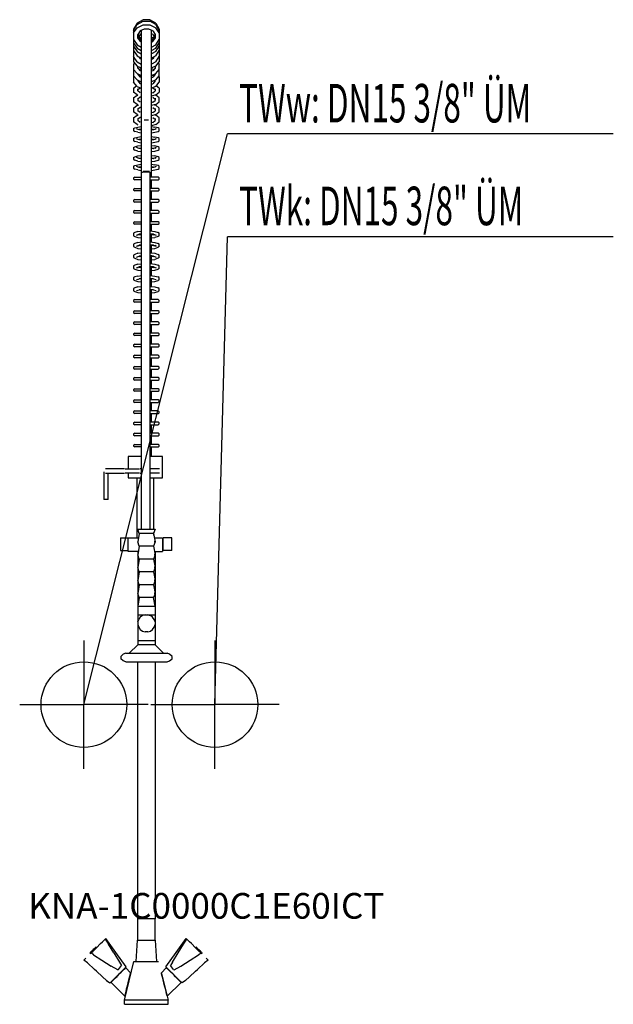
# Model space of a CAD drawing. Units: millimetres. Extents: x 0 to 693, y 0 to 1150.
import ezdxf

# ---------------------------------------------------------------- set-up
doc = ezdxf.new("R2010")
doc.units = ezdxf.units.MM
doc.header["$MEASUREMENT"] = 0
doc.linetypes.add('AUSGEZOGEN', pattern=[0, 0])
doc.layers.get('0').update_dxf_attribs({"color": 1, "linetype": 'AUSGEZOGEN', "true_color": 0xff0000})
doc.layers.add('200', color=7, linetype='AUSGEZOGEN')
for name, color, linetype, true_color in [('410', 4, 'AUSGEZOGEN', 0x00ffff), ('550', 2, 'AUSGEZOGEN', 0xffff00), ('WARMWASSER', 4, 'AUSGEZOGEN', 0x00ffff)]:
    doc.layers.add(name, color=color, linetype=linetype, true_color=true_color)
doc.styles.get("Standard").update_dxf_attribs({"font": 'TXT.SHX'})

# ---------------------------------------------------------------- blocks, each defined once
blk = doc.blocks.new('GER_BLOCK_00001')
at = {"layer": '200', "linetype": 'AUSGEZOGEN'}
for p, q in [((143.98, 1150), (137.02, 1145.98)), ((152.02, 1150), (143.98, 1150)), ((158.98, 1145.98), (152.02, 1150)), ((137.02, 1145.98), (133, 1139.02)), ((133, 1137.52), (137.02, 1144.22)), ((133, 1134.48), (137.02, 1140.5)), ((133, 1139.02), (133, 1100.7)), ((137.02, 1144.22), (143.98, 1148.31)), ((137.02, 1140.5), (143.98, 1144.18)), ((145.32, 1138.95), (140.68, 1136.81)), ((143.98, 1148.31), (152.02, 1148.31)), ((143.98, 1144.18), (152.02, 1144.18)), ((150.68, 1138.95), (145.32, 1138.95)), ((155.32, 1136.81), (150.68, 1138.95)), ((158.98, 1144.22), (152.02, 1148.31)), ((152.02, 1144.18), (158.98, 1140.5)), ((158.98, 1145.98), (163, 1139.02)), ((163, 1137.52), (158.98, 1144.22)), ((163, 1134.48), (158.98, 1140.5)), ((163, 1139.02), (163, 1100.7)), ((140.68, 1136.81), (138, 1132.7)), ((138, 1127.94), (138, 1132.7)), ((138, 1132.32), (140.68, 1127.68)), ((138, 1130.89), (140.68, 1126.45)), ((138, 1128.49), (140.68, 1124.42)), ((140.68, 1132.81), (139.11, 1130.4)), ((140.33, 1128.28), (140.68, 1128.81)), ((142, 1133.42), (140.68, 1132.81)), ((140.68, 1128.81), (142, 1129.42)), ((140.68, 1127.68), (142, 1126.92)), ((142, 1137.42), (142, 966)), ((154, 966), (154, 1137.42)), ((155.32, 1132.81), (154, 1133.42)), ((155.32, 1128.81), (154, 1129.42)), ((154, 1126.92), (155.32, 1127.68)), ((155.32, 1136.81), (158, 1132.7)), ((155.32, 1132.81), (156.89, 1130.4)), ((155.32, 1127.68), (158, 1132.32)), ((155.32, 1126.45), (158, 1130.89)), ((155.67, 1128.28), (155.32, 1128.81)), ((155.32, 1124.42), (158, 1128.49)), ((158, 1132.7), (158, 1127.94)), ((161.54, 1136.87), (161.43, 1136.84)), ((161.54, 1136.87), (163, 1137.37)), ((133, 1126.96), (137.02, 1120.72)), ((133, 1122.96), (137.02, 1116.72)), ((133, 1118.96), (137.02, 1112.72)), ((137.02, 1120.72), (142, 1118.06)), ((137.02, 1116.72), (142, 1114.06)), ((140.68, 1126.45), (142, 1125.7)), ((142, 1123.78), (140.68, 1124.42)), ((154, 1125.7), (155.32, 1126.45)), ((154, 1123.78), (155.32, 1124.42)), ((154, 1118.06), (158.98, 1120.72)), ((154, 1114.06), (158.98, 1116.72)), ((158.98, 1120.72), (163, 1126.96)), ((158.98, 1116.72), (163, 1122.96)), ((158.98, 1112.72), (163, 1118.96)), ((133, 1113.9), (137.02, 1107.66)), ((137.02, 1100.72), (133, 1106.96)), ((137.02, 1112.72), (142, 1110.06)), ((137.02, 1107.66), (142, 1105)), ((139.38, 1106.4), (140.68, 1104.42)), ((141.98, 1105.01), (140.66, 1104.45)), ((142, 1103.78), (140.68, 1104.42)), ((158.98, 1112.72), (154, 1110.06)), ((158.98, 1107.66), (154, 1105)), ((154, 1103.78), (155.32, 1104.42)), ((155.34, 1104.45), (154.02, 1105.01)), ((156.62, 1106.4), (155.32, 1104.42)), ((158.98, 1107.66), (163, 1113.9)), ((158.98, 1100.72), (163, 1106.96)), ((133, 1100.7), (137.02, 1095.82)), ((134.04, 1099.43), (133, 1098.21)), ((133, 1098.21), (133, 1091.85)), ((137.02, 1100.72), (142, 1098.06)), ((137.02, 1095.82), (142, 1093.69)), ((138, 1093.47), (138, 1095.4)), ((138, 1093.47), (140.68, 1090.2)), ((142, 1092.75), (140.68, 1092.3)), ((158.98, 1100.72), (154, 1098.06)), ((158.98, 1095.82), (154, 1093.69)), ((155.32, 1092.3), (154, 1092.75)), ((158, 1093.47), (155.32, 1090.2)), ((158, 1095.4), (158, 1093.47)), ((158.98, 1095.82), (163, 1100.7)), ((161.96, 1099.43), (163, 1098.21)), ((163, 1091.85), (163, 1098.21)), ((137.02, 1086.97), (133, 1091.85)), ((133, 1090.86), (133.42, 1091.35)), ((133, 1090.86), (133, 1084.5)), ((137.02, 1079.62), (133, 1084.5)), ((133, 1083.21), (133.54, 1083.84)), ((133, 1083.21), (133, 1076.85)), ((137.02, 1086.97), (142, 1084.85)), ((138, 1086.55), (138, 1086.12)), ((138, 1086.12), (140.68, 1082.85)), ((140.68, 1092.3), (139.82, 1091.25)), ((139.94, 1083.75), (140.68, 1084.65)), ((142, 1089.74), (140.68, 1090.2)), ((140.68, 1084.65), (141.67, 1084.99)), ((142, 1082.39), (140.68, 1082.85)), ((142, 1090.01), (141.64, 1089.86)), ((155.32, 1090.2), (154, 1089.74)), ((154, 1090.01), (154.36, 1089.86)), ((154, 1084.85), (158.98, 1086.97)), ((154, 1082.39), (155.32, 1082.85)), ((155.32, 1084.65), (154.33, 1084.99)), ((155.32, 1092.3), (156.18, 1091.25)), ((158, 1086.12), (155.32, 1082.85)), ((155.32, 1084.65), (156.06, 1083.75)), ((158, 1086.12), (158, 1086.55)), ((158.98, 1086.97), (163, 1091.85)), ((158.98, 1079.62), (163, 1084.5)), ((162.46, 1083.84), (163, 1083.21)), ((162.58, 1091.35), (163, 1090.86)), ((163, 1084.5), (163, 1090.86)), ((163, 1083.21), (163, 1076.85)), ((137.02, 1071.97), (133, 1076.85)), ((133, 1069.84), (136.51, 1072.58)), ((133, 1069.84), (133, 1065.22)), ((137.02, 1079.62), (142, 1077.49)), ((137.02, 1071.97), (142, 1069.85)), ((138, 1079.2), (138, 1078.47)), ((138, 1078.47), (140.68, 1075.2)), ((138, 1068.33), (140.68, 1070.37)), ((142, 1074.74), (140.68, 1075.2)), ((140.68, 1070.37), (140.74, 1070.38)), ((158.98, 1079.62), (154, 1077.49)), ((154, 1074.74), (155.32, 1075.2)), ((158.98, 1071.97), (154, 1069.85)), ((158, 1078.47), (155.32, 1075.2)), ((155.32, 1070.37), (158, 1068.33)), ((158, 1078.47), (158, 1079.2)), ((158.98, 1071.97), (163, 1076.85)), ((163, 1069.84), (159.49, 1072.58)), ((163, 1069.84), (163, 1065.22)), ((137.02, 1062.08), (133, 1065.22)), ((133, 1058.84), (137.02, 1061.98)), ((133, 1058.84), (133, 1054.22)), ((137.02, 1062.08), (138.09, 1061.78)), ((137.02, 1061.98), (137.2, 1062.03)), ((138, 1066.72), (138, 1069.38)), ((140.66, 1064.72), (138, 1066.72)), ((140.68, 1059.37), (138, 1057.33)), ((138, 1058.38), (138, 1055.72)), ((142, 1059.65), (140.68, 1059.37)), ((154, 1064.41), (156.39, 1064.96)), ((158.98, 1062.08), (154, 1060.8)), ((155.32, 1059.37), (158, 1057.33)), ((155.34, 1064.72), (158, 1066.72)), ((158, 1069.38), (158, 1066.72)), ((158, 1058.38), (158, 1055.72)), ((158.98, 1061.98), (158.8, 1062.03)), ((158.98, 1062.08), (163, 1065.22)), ((163, 1058.84), (158.98, 1061.98)), ((163, 1054.22), (163, 1058.84)), ((137.02, 1051.08), (133, 1054.22)), ((133, 1046.84), (137.02, 1049.98)), ((133, 1046.84), (133, 1042.22)), ((137.02, 1051.08), (138.09, 1050.78)), ((137.02, 1049.98), (138.09, 1050.28)), ((140.66, 1053.72), (138, 1055.72)), ((140.68, 1047.37), (138, 1045.33)), ((138.09, 1050.28), (139.07, 1050.55)), ((142, 1047.65), (140.68, 1047.37)), ((154, 1053.41), (156.39, 1053.96)), ((158.98, 1051.08), (154, 1049.8)), ((155.32, 1047.37), (158, 1045.33)), ((155.34, 1053.72), (158, 1055.72)), ((157.91, 1050.28), (156.93, 1050.55)), ((158.98, 1049.98), (157.91, 1050.28)), ((158.98, 1051.08), (163, 1054.22)), ((163, 1046.84), (158.98, 1049.98)), ((163, 1042.22), (163, 1046.84)), ((137.02, 1039.08), (133, 1042.22)), ((133, 1035.21), (137.02, 1038.35)), ((133, 1035.21), (133, 1030.59)), ((137.02, 1039.08), (138.09, 1038.78)), ((137.02, 1038.35), (138.09, 1038.65)), ((138, 1046.38), (138, 1043.72)), ((140.66, 1041.72), (138, 1043.72)), ((140.68, 1035.74), (138, 1033.7)), ((138.09, 1038.65), (138.38, 1038.73)), ((142, 1036.02), (140.68, 1035.74)), ((154, 1041.41), (156.39, 1041.96)), ((158.98, 1039.08), (154, 1037.8)), ((155.32, 1035.74), (158, 1033.7)), ((155.34, 1041.72), (158, 1043.72)), ((157.91, 1038.65), (157.62, 1038.73)), ((158.98, 1038.35), (157.91, 1038.65)), ((158, 1046.38), (158, 1043.72)), ((158.98, 1039.08), (163, 1042.22)), ((163, 1035.21), (158.98, 1038.35)), ((163, 1030.59), (163, 1035.21)), ((137.02, 1027.45), (133, 1030.59)), ((133, 1022.79), (134.46, 1023.55)), ((134.46, 1023.55), (138.09, 1024.64)), ((137.02, 1027.45), (138.09, 1027.15)), ((138, 1034.75), (138, 1032.09)), ((140.66, 1030.09), (138, 1032.09)), ((138.09, 1024.64), (142, 1025.1)), ((145.51, 1032.92), (150.49, 1032.92)), ((154, 1029.78), (156.39, 1030.33)), ((158.98, 1027.45), (154, 1026.17)), ((154, 1025.1), (157.91, 1024.64)), ((155.34, 1030.09), (158, 1032.09)), ((161.54, 1023.55), (157.91, 1024.64)), ((158, 1034.75), (158, 1032.09)), ((158.98, 1027.45), (163, 1030.59)), ((163, 1022.79), (161.54, 1023.55)), ((133, 1022.79), (133, 1020.31)), ((133, 1020.31), (134.46, 1019.55)), ((138.09, 1018.47), (134.46, 1019.55)), ((134.46, 1011.86), (138.09, 1012.95)), ((139.61, 1021.47), (136.54, 1022.56)), ((138, 1022.04), (138, 1022.7)), ((138.09, 1018.47), (142, 1017.98)), ((138.09, 1012.95), (142, 1013.41)), ((139.61, 1021.63), (139.39, 1021.55)), ((142, 1021.8), (139.61, 1021.63)), ((142, 1021.3), (139.61, 1021.47)), ((156.39, 1021.63), (154, 1021.8)), ((156.39, 1021.47), (154, 1021.3)), ((154, 1017.98), (157.91, 1018.47)), ((154, 1013.41), (157.91, 1012.95)), ((159.46, 1022.56), (156.39, 1021.47)), ((156.39, 1021.63), (156.61, 1021.55)), ((157.91, 1018.47), (161.54, 1019.55)), ((161.54, 1011.86), (157.91, 1012.95)), ((158, 1022.04), (158, 1022.7)), ((159.46, 1022.56), (158, 1021.57)), ((161.54, 1019.55), (163, 1020.31)), ((163, 1020.31), (163, 1022.79)), ((133, 1011.1), (134.46, 1011.86)), ((133, 1011.1), (133, 1008.62)), ((133, 1008.62), (134.46, 1007.86)), ((133, 1000.79), (134.46, 1001.55)), ((133, 1000.79), (133, 998.31)), ((138.09, 1006.78), (134.46, 1007.86)), ((134.46, 1001.55), (138.09, 1002.64)), ((139.61, 1009.78), (136.54, 1010.87)), ((139.61, 999.47), (136.54, 1000.56)), ((138, 1010.35), (138, 1011.01)), ((138, 1000.04), (138, 1000.7)), ((138.09, 1006.78), (142, 1006.29)), ((138.09, 1002.64), (142, 1003.1)), ((139.61, 1009.94), (139.39, 1009.86)), ((142, 1010.11), (139.61, 1009.94)), ((142, 1009.61), (139.61, 1009.78)), ((156.39, 1009.94), (154, 1010.11)), ((156.39, 1009.78), (154, 1009.61)), ((154, 1006.29), (157.91, 1006.78)), ((154, 1003.1), (157.91, 1002.64)), ((159.46, 1010.87), (156.39, 1009.78)), ((156.39, 1009.94), (156.61, 1009.86)), ((159.46, 1000.56), (156.39, 999.47)), ((157.91, 1006.78), (161.54, 1007.86)), ((161.54, 1001.55), (157.91, 1002.64)), ((158, 1010.35), (158, 1011.01)), ((159.46, 1010.87), (158, 1009.88)), ((158, 1000.04), (158, 1000.7)), ((159.46, 1000.56), (158, 999.57)), ((163, 1011.1), (161.54, 1011.86)), ((161.54, 1007.86), (163, 1008.62)), ((163, 1000.79), (161.54, 1001.55)), ((163, 1008.62), (163, 1011.1)), ((163, 998.31), (163, 1000.79)), ((133, 998.31), (134.46, 997.55)), ((133, 989.1), (134.46, 989.86)), ((133, 989.1), (133, 986.62)), ((138.09, 996.47), (134.46, 997.55)), ((134.46, 989.86), (138.09, 990.95)), ((138, 989.01), (138, 988.35)), ((138.09, 996.47), (142, 995.98)), ((138.09, 990.95), (142, 991.41)), ((139.61, 999.63), (139.39, 999.55)), ((142, 999.8), (139.61, 999.63)), ((142, 999.3), (139.61, 999.47)), ((156.39, 999.63), (154, 999.8)), ((156.39, 999.47), (154, 999.3)), ((154, 995.98), (157.91, 996.47)), ((154, 991.41), (157.91, 990.95)), ((156.39, 999.63), (156.61, 999.55)), ((157.91, 996.47), (161.54, 997.55)), ((161.54, 989.86), (157.91, 990.95)), ((158, 988.35), (158, 989.01)), ((161.54, 997.55), (163, 998.31)), ((163, 989.1), (161.54, 989.86)), ((163, 986.62), (163, 989.1)), ((133, 986.62), (134.46, 985.86)), ((133, 978.78), (134.46, 979.54)), ((133, 978.78), (133, 976.3)), ((138.09, 984.78), (134.46, 985.86)), ((134.46, 979.54), (138.09, 980.63)), ((139.61, 987.78), (136.54, 988.87)), ((139.61, 977.46), (136.54, 978.55)), ((138, 978.69), (138, 978.03)), ((138.09, 984.78), (142, 984.29)), ((138.09, 980.63), (142, 981.09)), ((139.61, 987.94), (139.39, 987.86)), ((139.61, 977.62), (139.39, 977.54)), ((142, 988.11), (139.61, 987.94)), ((142, 987.61), (139.61, 987.78)), ((142, 977.79), (139.61, 977.62)), ((156.39, 987.94), (154, 988.11)), ((156.39, 987.78), (154, 987.61)), ((154, 984.29), (157.91, 984.78)), ((154, 981.09), (157.91, 980.63)), ((156.39, 977.62), (154, 977.79)), ((159.46, 988.87), (156.39, 987.78)), ((156.39, 987.94), (156.61, 987.86)), ((159.46, 978.55), (156.39, 977.46)), ((156.39, 977.62), (156.61, 977.54)), ((157.91, 984.78), (161.54, 985.86)), ((161.54, 979.54), (157.91, 980.63)), ((159.46, 988.87), (158, 987.88)), ((158, 978.03), (158, 978.69)), ((159.46, 978.55), (158, 977.56)), ((161.54, 985.86), (163, 986.62)), ((163, 978.78), (161.54, 979.54)), ((163, 976.3), (163, 978.78)), ((133, 976.3), (134.46, 975.54)), ((134.46, 966), (133, 965.12)), ((138.09, 974.46), (134.46, 975.54)), ((134.46, 966), (142.38, 966)), ((138.09, 974.46), (142, 973.97)), ((142, 977.29), (139.61, 977.46)), ((142, 971.48), (142.48, 971.41)), ((142.86, 971.59), (142.38, 971.36)), ((142.38, 555), (142.38, 971.36)), ((143.81, 971.78), (142.86, 971.59)), ((145.09, 971.93), (143.81, 971.78)), ((151.73, 972.51), (144.27, 972.51)), ((146.6, 972), (145.09, 971.93)), ((148.16, 972), (146.6, 972)), ((149.67, 971.93), (148.16, 972)), ((150.96, 971.78), (149.67, 971.93)), ((151.9, 971.59), (150.96, 971.78)), ((152.38, 971.36), (151.9, 971.59)), ((154, 971.48), (152.38, 971.24)), ((152.38, 555), (152.38, 971.36)), ((161.54, 966), (152.38, 966)), ((156.39, 977.46), (154, 977.29)), ((154, 973.97), (157.91, 974.46)), ((157.91, 974.46), (161.54, 975.54)), ((161.54, 975.54), (163, 976.3)), ((163, 965.12), (161.54, 966)), ((133, 965.12), (133, 963.88)), ((133, 963.88), (134.46, 963)), ((142.38, 963), (134.46, 963)), ((142, 963), (142, 953)), ((152.38, 963), (161.54, 963)), ((154, 953), (154, 963)), ((161.54, 963), (163, 963.88)), ((163, 963.88), (163, 965.12)), ((134.46, 953), (133, 952.12)), ((133, 952.12), (133, 950.88)), ((133, 950.88), (134.46, 950)), ((134.46, 953), (142.38, 953)), ((142.38, 950), (134.46, 950)), ((142, 950), (142, 940)), ((161.54, 953), (152.38, 953)), ((152.38, 950), (161.54, 950)), ((154, 940), (154, 950)), ((163, 952.12), (161.54, 953)), ((161.54, 950), (163, 950.88)), ((163, 950.88), (163, 952.12)), ((134.46, 940), (133, 939.12)), ((133, 939.12), (133, 937.88)), ((133, 937.88), (134.46, 937)), ((134.46, 940), (142.38, 940)), ((142.38, 937), (134.46, 937)), ((142, 937), (142, 927)), ((161.54, 940), (152.38, 940)), ((152.38, 937), (161.54, 937)), ((154, 927), (154, 937)), ((163, 939.12), (161.54, 940)), ((161.54, 937), (163, 937.88)), ((163, 937.88), (163, 939.12)), ((134.46, 927), (133, 926.12)), ((133, 926.12), (133, 924.88)), ((133, 924.88), (134.46, 924)), ((134.46, 927), (142.38, 927)), ((142.38, 924), (134.46, 924)), ((142, 924), (142, 914)), ((161.54, 927), (152.38, 927)), ((152.38, 924), (161.54, 924)), ((154, 914), (154, 924)), ((163, 926.12), (161.54, 927)), ((161.54, 924), (163, 924.88)), ((163, 924.88), (163, 926.12)), ((134.46, 914), (133, 913.12)), ((133, 913.12), (133, 911.88)), ((133, 911.88), (134.46, 911)), ((134.46, 914), (142.38, 914)), ((142.38, 911), (134.46, 911)), ((142, 911), (142, 903.06)), ((161.54, 914), (152.38, 914)), ((152.38, 911), (161.54, 911)), ((154, 903.06), (154, 911)), ((163, 913.12), (161.54, 914)), ((161.54, 911), (163, 911.88)), ((163, 911.88), (163, 913.12)), ((134.46, 901.28), (133, 900.52)), ((133, 900.52), (133, 897.64)), ((133, 897.64), (134.46, 896.85)), ((138.09, 902.62), (134.46, 901.28)), ((136.54, 898.24), (139.61, 899.35)), ((138, 897.91), (138, 898.77)), ((138.09, 902.62), (142.38, 903.1)), ((139.61, 898.8), (138.84, 899.07)), ((142.38, 899.68), (139.61, 899.35)), ((142, 898.51), (139.61, 898.8)), ((142, 899.64), (142, 890.34)), ((152.38, 903.24), (157.91, 902.62)), ((156.39, 899.35), (152.38, 899.83)), ((154, 890.34), (154, 899.64)), ((156.39, 898.8), (154, 898.51)), ((156.39, 899.35), (159.46, 898.24)), ((156.39, 898.8), (157.16, 899.07)), ((157.91, 902.62), (161.54, 901.28)), ((158, 898.77), (158, 897.91)), ((163, 900.52), (161.54, 901.28)), ((163, 897.64), (161.54, 896.85)), ((163, 897.64), (163, 900.52)), ((134.46, 888.55), (133, 887.78)), ((133, 887.78), (133, 884.91)), ((134.46, 896.85), (138.09, 895.53)), ((138.09, 889.89), (134.46, 888.55)), ((136.54, 885.54), (139.61, 886.64)), ((138, 885.19), (138, 886.06)), ((138.09, 895.53), (142, 895.07)), ((138.09, 889.89), (142.38, 890.39)), ((138.82, 886.36), (139.61, 886.07)), ((142.38, 886.96), (139.61, 886.64)), ((142, 885.79), (139.61, 886.07)), ((142, 886.92), (142, 877.63)), ((152.38, 890.53), (157.91, 889.89)), ((156.39, 886.64), (152.38, 887.11)), ((154, 895.07), (157.91, 895.53)), ((154, 877.63), (154, 886.92)), ((156.39, 886.07), (154, 885.79)), ((156.39, 886.64), (159.46, 885.54)), ((156.39, 886.07), (157.18, 886.36)), ((161.54, 896.85), (157.91, 895.53)), ((157.91, 889.89), (161.54, 888.55)), ((159.46, 885.54), (158, 886.31)), ((158, 886.06), (158, 885.19)), ((163, 887.78), (161.54, 888.55)), ((163, 884.91), (163, 887.78)), ((133, 884.91), (134.46, 884.13)), ((134.46, 875.87), (133, 875.06)), ((133, 875.06), (133, 872.21)), ((134.46, 884.13), (138.09, 882.84)), ((138.09, 877.16), (134.46, 875.87)), ((138.09, 882.84), (142, 882.36)), ((138.09, 877.16), (142.38, 877.68)), ((142.38, 874.25), (139.61, 873.93)), ((142, 874.21), (142, 864.92)), ((152.38, 877.83), (157.91, 877.16)), ((156.39, 873.93), (152.38, 874.4)), ((154, 882.36), (157.91, 882.84)), ((154, 864.92), (154, 874.21)), ((157.91, 882.84), (161.54, 884.13)), ((157.91, 877.16), (161.54, 875.87)), ((163, 884.91), (161.54, 884.13)), ((163, 875.06), (161.54, 875.87)), ((163, 872.21), (163, 875.06)), ((133, 872.21), (134.46, 871.42)), ((134.46, 863.14), (133, 862.36)), ((134.46, 871.42), (138.09, 870.08)), ((138.09, 864.45), (134.46, 863.14)), ((136.54, 872.8), (139.61, 873.93)), ((138, 872.47), (138, 873.34)), ((138.09, 870.08), (142, 869.63)), ((138.09, 864.45), (142.38, 864.96)), ((138.81, 873.64), (139.61, 873.35)), ((142, 873.06), (139.61, 873.35)), ((152.38, 865.11), (157.91, 864.45)), ((156.39, 873.35), (154, 873.06)), ((154, 869.63), (157.91, 870.08)), ((156.39, 873.93), (159.46, 872.8)), ((156.39, 873.35), (157.18, 873.64)), ((161.54, 871.42), (157.91, 870.08)), ((157.91, 864.45), (161.54, 863.14)), ((158, 873.34), (158, 872.47)), ((163, 872.21), (161.54, 871.42)), ((163, 862.36), (161.54, 863.14)), ((133, 862.36), (133, 859.46)), ((133, 859.46), (134.46, 858.69)), ((134.46, 858.69), (138.09, 857.36)), ((136.54, 860.12), (139.61, 861.2)), ((138, 859.75), (138, 860.63)), ((138.09, 857.36), (142, 856.92)), ((138.09, 850.6), (142.38, 851.03)), ((139.61, 860.64), (138.82, 860.92)), ((142.38, 861.53), (139.61, 861.2)), ((142, 860.36), (139.61, 860.64)), ((142, 861.48), (142, 850.99)), ((156.39, 861.2), (152.38, 861.67)), ((152.38, 851.15), (157.91, 850.6)), ((154, 850.99), (154, 861.48)), ((156.39, 860.64), (154, 860.36)), ((154, 856.92), (157.91, 857.36)), ((156.39, 861.2), (159.46, 860.12)), ((156.39, 860.64), (157.18, 860.92)), ((157.91, 857.36), (161.54, 858.69)), ((158, 860.63), (158, 859.75)), ((163, 859.46), (161.54, 858.69)), ((163, 859.46), (163, 862.36)), ((134.46, 849.51), (133, 848.71)), ((133, 848.71), (133, 846.09)), ((133, 846.09), (134.46, 845.29)), ((138.09, 850.6), (134.46, 849.51)), ((134.46, 845.29), (138.09, 844.2)), ((136.54, 846.46), (139.61, 847.38)), ((138, 846.9), (138, 846.33)), ((138.09, 844.2), (142, 843.81)), ((142.38, 847.66), (139.61, 847.38)), ((142, 847.18), (139.81, 847.4)), ((142, 847.62), (142, 838.19)), ((156.39, 847.38), (152.38, 847.78)), ((154, 838.19), (154, 847.62)), ((156.19, 847.4), (154, 847.18)), ((154, 843.81), (157.91, 844.2)), ((156.39, 847.38), (159.46, 846.46)), ((157.91, 850.6), (161.54, 849.51)), ((157.91, 844.2), (161.54, 845.29)), ((158, 846.9), (158, 846.33)), ((163, 848.71), (161.54, 849.51)), ((163, 846.09), (161.54, 845.29)), ((163, 846.09), (163, 848.71)), ((134.46, 836.71), (133, 835.91)), ((133, 835.91), (133, 833.29)), ((133, 833.29), (134.46, 832.49)), ((138.09, 837.8), (134.46, 836.71)), ((134.46, 832.49), (138.09, 831.4)), ((136.54, 833.65), (139.61, 834.58)), ((138, 834.09), (138, 833.52)), ((138.09, 837.8), (142.38, 838.23)), ((138.09, 831.4), (142, 831.01)), ((142.38, 834.86), (139.61, 834.58)), ((142, 834.38), (139.81, 834.6)), ((142, 834.82), (142, 823)), ((152.38, 838.35), (157.91, 837.8)), ((156.39, 834.58), (152.38, 834.98)), ((154, 823), (154, 834.82)), ((156.19, 834.6), (154, 834.38)), ((154, 831.01), (157.91, 831.4)), ((156.39, 834.58), (159.46, 833.65)), ((157.91, 837.8), (161.54, 836.71)), ((157.91, 831.4), (161.54, 832.49)), ((158, 834.09), (158, 833.52)), ((163, 835.91), (161.54, 836.71)), ((163, 833.29), (161.54, 832.49)), ((163, 833.29), (163, 835.91)), ((134.46, 823), (133, 822.12)), ((133, 822.12), (133, 820.88)), ((133, 820.88), (134.46, 820)), ((134.46, 823), (142.38, 823)), ((142.38, 820), (134.46, 820)), ((142, 820), (142, 810)), ((161.54, 823), (152.38, 823)), ((152.38, 820), (161.54, 820)), ((154, 810), (154, 820)), ((163, 822.12), (161.54, 823)), ((161.54, 820), (163, 820.88)), ((163, 820.88), (163, 822.12)), ((134.46, 810), (133, 809.12)), ((133, 809.12), (133, 807.88)), ((133, 807.88), (134.46, 807)), ((134.46, 810), (142.38, 810)), ((142.38, 807), (134.46, 807)), ((142, 807), (142, 797)), ((161.54, 810), (152.38, 810)), ((152.38, 807), (161.54, 807)), ((154, 797), (154, 807)), ((163, 809.12), (161.54, 810)), ((161.54, 807), (163, 807.88)), ((163, 807.88), (163, 809.12)), ((134.46, 797), (133, 796.12)), ((133, 796.12), (133, 794.88)), ((133, 794.88), (134.46, 794)), ((134.46, 797), (142.38, 797)), ((142.38, 794), (134.46, 794)), ((142, 794), (142, 784)), ((161.54, 797), (152.38, 797)), ((152.38, 794), (161.54, 794)), ((154, 784), (154, 794)), ((163, 796.12), (161.54, 797)), ((161.54, 794), (163, 794.88)), ((163, 794.88), (163, 796.12)), ((134.46, 784), (133, 783.12)), ((133, 783.12), (133, 781.88)), ((134.46, 784), (142.38, 784)), ((161.54, 784), (152.38, 784)), ((163, 783.12), (161.54, 784)), ((163, 781.88), (163, 783.12)), ((133, 781.88), (134.46, 781)), ((134.46, 771), (133, 770.12)), ((142.38, 781), (134.46, 781)), ((134.46, 771), (142.38, 771)), ((142, 781), (142, 771)), ((152.38, 781), (161.54, 781)), ((161.54, 771), (152.38, 771)), ((154, 771), (154, 781)), ((161.54, 781), (163, 781.88)), ((163, 770.12), (161.54, 771)), ((133, 770.12), (133, 768.88)), ((133, 768.88), (134.46, 768)), ((142.38, 768), (134.46, 768)), ((142, 768), (142, 758)), ((152.38, 768), (161.54, 768)), ((154, 758), (154, 768)), ((161.54, 768), (163, 768.88)), ((163, 768.88), (163, 770.12)), ((134.46, 758), (133, 757.12)), ((133, 757.12), (133, 755.88)), ((133, 755.88), (134.46, 755)), ((134.46, 758), (142.38, 758)), ((142.38, 755), (134.46, 755)), ((142, 755), (142, 745)), ((161.54, 758), (152.38, 758)), ((152.38, 755), (161.54, 755)), ((154, 745), (154, 755)), ((163, 757.12), (161.54, 758)), ((161.54, 755), (163, 755.88)), ((163, 755.88), (163, 757.12)), ((134.46, 745), (133, 744.12)), ((133, 744.12), (133, 742.88)), ((133, 742.88), (134.46, 742)), ((134.46, 745), (142.38, 745)), ((142.38, 742), (134.46, 742)), ((142, 742), (142, 732)), ((161.54, 745), (152.38, 745)), ((152.38, 742), (161.54, 742)), ((154, 732), (154, 742)), ((163, 744.12), (161.54, 745)), ((161.54, 742), (163, 742.88)), ((163, 742.88), (163, 744.12)), ((134.46, 732), (133, 731.12)), ((133, 731.12), (133, 729.88)), ((133, 729.88), (134.46, 729)), ((134.46, 732), (142.38, 732)), ((142.38, 729), (134.46, 729)), ((142, 729), (142, 719)), ((161.54, 732), (152.38, 732)), ((152.38, 729), (161.54, 729)), ((154, 719), (154, 729)), ((163, 731.12), (161.54, 732)), ((161.54, 729), (163, 729.88)), ((163, 729.88), (163, 731.12)), ((134.46, 719), (133, 718.12)), ((133, 718.12), (133, 716.88)), ((133, 716.88), (134.46, 716)), ((134.46, 719), (142.38, 719)), ((142.38, 716), (134.46, 716)), ((142, 716), (142, 706)), ((161.54, 719), (152.38, 719)), ((152.38, 716), (161.54, 716)), ((154, 706), (154, 716)), ((163, 718.12), (161.54, 719)), ((161.54, 716), (163, 716.88)), ((163, 716.88), (163, 718.12)), ((134.46, 706), (133, 705.12)), ((133, 705.12), (133, 703.88)), ((133, 703.88), (134.46, 703)), ((134.46, 706), (142.38, 706)), ((142.38, 703), (134.46, 703)), ((142, 703), (142, 693)), ((161.54, 706), (152.38, 706)), ((152.38, 703), (161.54, 703)), ((154, 693), (154, 703)), ((163, 705.12), (161.54, 706)), ((161.54, 703), (163, 703.88)), ((163, 703.88), (163, 705.12)), ((134.46, 693), (133, 692.12)), ((133, 692.12), (133, 690.88)), ((133, 690.88), (134.46, 690)), ((134.46, 693), (142.38, 693)), ((142.38, 690), (134.46, 690)), ((142, 690), (142, 680)), ((161.54, 693), (152.38, 693)), ((152.38, 690), (161.54, 690)), ((154, 680), (154, 690)), ((163, 692.12), (161.54, 693)), ((161.54, 690), (163, 690.88)), ((163, 690.88), (163, 692.12)), ((134.46, 680), (133, 679.12)), ((133, 679.12), (133, 677.88)), ((134.46, 680), (142.38, 680)), ((161.54, 680), (152.38, 680)), ((163, 679.12), (161.54, 680)), ((163, 677.88), (163, 679.12)), ((133, 677.88), (134.46, 677)), ((134.46, 667), (133, 666.12)), ((142.38, 677), (134.46, 677)), ((134.46, 667), (142.38, 667)), ((142, 677), (142, 667)), ((152.38, 677), (161.54, 677)), ((161.54, 667), (152.38, 667)), ((154, 667), (154, 677)), ((161.54, 677), (163, 677.88)), ((163, 666.12), (161.54, 667)), ((133, 666.12), (133, 664.88)), ((133, 664.88), (134.46, 664)), ((142.38, 664), (134.46, 664)), ((142, 664), (142, 654)), ((152.38, 664), (161.54, 664)), ((154, 654), (154, 664)), ((161.54, 664), (163, 664.88)), ((163, 664.88), (163, 666.12)), ((134.46, 654), (133, 653.12)), ((133, 653.12), (133, 651.88)), ((133, 651.88), (134.46, 651)), ((134.46, 654), (142.38, 654)), ((142.38, 651), (134.46, 651)), ((142, 651), (142, 640)), ((161.54, 654), (152.38, 654)), ((152.38, 651), (161.54, 651)), ((154, 640), (154, 651)), ((163, 653.12), (161.54, 654)), ((161.54, 651), (163, 651.88)), ((163, 651.88), (163, 653.12)), ((126.7, 640), (126.7, 625.5)), ((142.38, 640), (126.7, 640)), ((166.7, 640), (152.38, 640)), ((166.7, 615), (166.7, 640)), ((98.2, 621.99), (98.2, 589.5)), ((122.5, 625.5), (100, 625.5)), ((123.1, 625.5), (139.9, 625.5)), ((142.38, 625.5), (140.6, 625.5)), ((163.4, 625.5), (152.38, 625.5)), ((100, 620.5), (122.5, 620.5)), ((103.2, 589.5), (103.2, 620.5)), ((139.9, 620.5), (123.1, 620.5)), ((126.7, 620.5), (126.7, 615)), ((126.7, 615), (142.38, 615)), ((136.7, 615), (136.7, 545)), ((140.6, 620.5), (142.38, 620.5)), ((163.4, 620.5), (152.38, 620.5)), ((152.38, 615), (166.7, 615)), ((156.7, 555), (156.7, 615)), ((103.2, 589.5), (98.2, 589.5)), ((139.67, 550), (138, 555)), ((138, 555), (158, 555)), ((158, 555), (156.33, 550)), ((117.7, 545), (117.7, 530)), ((117.7, 545), (138.83, 545)), ((126.7, 529), (126.7, 545)), ((139.67, 550), (138, 540)), ((156.33, 550), (139.67, 550)), ((156.33, 550), (158, 540)), ((156.7, 547.78), (156.7, 551.11)), ((157.16, 545), (166.7, 545)), ((166.7, 545), (166.7, 529)), ((177.7, 545), (167.7, 545)), ((167.7, 530), (167.7, 545)), ((177.7, 530), (177.7, 545)), ((117.7, 530), (126.7, 530)), ((138.67, 529), (126.7, 529)), ((139.67, 535), (138, 540)), ((139.67, 535), (138, 525)), ((138, 529), (138, 420)), ((156.33, 535), (139.67, 535)), ((158, 540), (156.33, 535)), ((156.33, 535), (158, 525)), ((158, 540), (157.02, 540)), ((157.33, 529), (166.7, 529)), ((158, 529), (158, 420)), ((177.7, 530), (166.7, 530)), ((139.67, 520), (138, 525)), ((139.67, 520), (138, 510)), ((156.33, 520), (139.67, 520)), ((158, 525), (156.33, 520)), ((156.33, 520), (158, 510)), ((158, 525), (157.02, 525)), ((139.67, 505), (138, 510)), ((158, 510), (156.33, 505)), ((158, 510), (157.02, 510)), ((139.67, 505), (138, 495)), ((139.67, 490), (138, 495)), ((156.33, 505), (139.67, 505)), ((156.33, 505), (158, 495)), ((158, 495), (156.33, 490)), ((158, 495), (157.02, 495)), ((139.67, 490), (138, 480)), ((156.33, 490), (139.67, 490)), ((156.33, 490), (158, 480)), ((139.67, 475), (138, 480)), ((139.67, 475), (138, 465)), ((156.33, 475), (139.67, 475)), ((158, 480), (156.33, 475)), ((158, 465), (156.33, 475)), ((158, 480), (157.02, 480)), ((138, 465), (158, 465)), ((138, 455), (158, 455)), ((138, 446.58), (138.98, 449.6)), ((140.84, 452.16), (138.98, 449.6)), ((143.4, 454.02), (140.84, 452.16)), ((144.84, 454.49), (143.4, 454.02)), ((146.42, 455), (144.84, 454.49)), ((151.16, 454.49), (149.58, 455)), ((151.16, 454.49), (152.6, 454.02)), ((155.16, 452.16), (152.6, 454.02)), ((157.02, 449.6), (155.16, 452.16)), ((158, 446.58), (157.02, 449.6)), ((138, 443.42), (138.98, 440.4)), ((138.98, 440.4), (140.84, 437.84)), ((140.84, 437.84), (143.4, 435.98)), ((152.6, 435.98), (155.16, 437.84)), ((155.16, 437.84), (157.02, 440.4)), ((157.02, 440.4), (158, 443.42)), ((143.4, 435.98), (144.84, 435.51)), ((144.84, 435.51), (146.42, 435)), ((149.58, 435), (146.42, 435)), ((149.58, 435), (151.16, 435.51)), ((151.16, 435.51), (152.6, 435.98)), ((138, 420), (128, 410)), ((138, 425), (158, 425)), ((158, 420), (138, 420)), ((168, 410), (158, 420)), ((118, 406.33), (120.93, 408.83)), ((118, 406.33), (118, 403.68)), ((120.93, 401.17), (118, 403.68)), ((123.99, 410), (120.93, 408.83)), ((123.99, 410), (172.01, 410)), ((175.07, 408.83), (172.01, 410)), ((178, 406.33), (175.07, 408.83)), ((175.07, 401.17), (178, 403.68)), ((178, 403.68), (178, 406.33)), ((123.99, 400), (120.93, 401.17)), ((123.99, 400), (172.01, 400)), ((138, 100), (138, 400)), ((158, 400), (158, 100)), ((172.01, 400), (175.07, 401.17)), ((137.68, 100), (137.68, 75)), ((158.01, 100), (137.68, 100)), ((158.01, 75), (158.01, 100)), ((89.61, 66.08), (94.51, 70.9)), ((94.51, 70.9), (96.79, 73.14)), ((96.79, 73.14), (98.72, 75.04)), ((98.72, 75.04), (99.82, 76.12)), ((99.82, 76.12), (100.54, 76.83)), ((99.82, 76.12), (103.77, 70.07)), ((112.38, 60.51), (100.54, 76.83)), ((109.9, 60.23), (103.77, 70.07)), ((137.24, 75), (135.65, 50)), ((137.24, 75), (158.46, 75)), ((160.04, 50), (158.46, 75)), ((182.62, 60.51), (194.46, 76.83)), ((185.1, 60.23), (191.23, 70.07)), ((191.23, 70.07), (195.18, 76.12)), ((195.18, 76.12), (194.46, 76.83)), ((196.28, 75.04), (195.18, 76.12)), ((198.21, 73.14), (196.28, 75.04)), ((200.49, 70.9), (198.21, 73.14)), ((205.39, 66.08), (200.49, 70.9)), ((82.09, 60.09), (81.86, 59.86)), ((81.86, 59.86), (82.57, 59.15)), ((82.57, 60.57), (82.09, 60.09)), ((82.31, 58.89), (83.41, 59.98)), ((83.24, 61.22), (82.57, 60.57)), ((82.57, 59.15), (82.59, 59.17)), ((84.05, 62.02), (83.24, 61.22)), ((83.41, 59.98), (83.78, 60.34)), ((86.37, 57.79), (83.41, 59.98)), ((83.56, 60.12), (83.96, 60.52)), ((83.78, 60.34), (85.32, 61.85)), ((83.96, 60.52), (84.45, 61)), ((84.97, 62.93), (84.05, 62.02)), ((85.91, 63.87), (84.97, 62.93)), ((85.21, 61.74), (85.69, 62.22)), ((85.32, 61.85), (87.31, 63.81)), ((85.69, 62.22), (86.35, 62.86)), ((86.83, 64.75), (85.91, 63.87)), ((86.37, 57.79), (95.96, 51.39)), ((87.65, 65.57), (86.83, 64.75)), ((87.31, 63.81), (89.61, 66.08)), ((88.32, 66.22), (87.65, 65.57)), ((88.22, 64.71), (88.37, 64.86)), ((88.32, 66.22), (88.79, 66.68)), ((89.04, 65.52), (88.37, 64.86)), ((89.03, 66.92), (88.79, 66.68)), ((89.76, 66.22), (89.03, 66.92)), ((89.23, 65.7), (89.04, 65.52)), ((109.9, 60.23), (116.49, 49.27)), ((124.48, 43.82), (112.38, 60.51)), ((170.52, 43.82), (182.62, 60.51)), ((178.51, 49.27), (185.1, 60.23)), ((199.04, 51.39), (208.63, 57.79)), ((205.24, 66.22), (205.97, 66.92)), ((207.69, 63.81), (205.39, 66.08)), ((205.77, 65.7), (205.96, 65.52)), ((205.96, 65.52), (206.63, 64.86)), ((206.21, 66.68), (205.97, 66.92)), ((206.68, 66.22), (206.21, 66.68)), ((206.63, 64.86), (206.78, 64.71)), ((207.35, 65.57), (206.68, 66.22)), ((208.17, 64.75), (207.35, 65.57)), ((209.68, 61.85), (207.69, 63.81)), ((208.17, 64.75), (209.09, 63.87)), ((208.63, 57.79), (211.59, 59.98)), ((208.65, 62.86), (209.31, 62.22)), ((210.03, 62.93), (209.09, 63.87)), ((209.31, 62.22), (209.79, 61.74)), ((211.22, 60.34), (209.68, 61.85)), ((210.95, 62.02), (210.03, 62.93)), ((210.55, 61), (211.04, 60.52)), ((211.76, 61.22), (210.95, 62.02)), ((211.04, 60.52), (211.44, 60.12)), ((211.59, 59.98), (211.22, 60.34)), ((212.69, 58.89), (211.59, 59.98)), ((212.43, 60.57), (211.76, 61.22)), ((212.41, 59.17), (212.43, 59.15)), ((212.43, 60.57), (212.91, 60.09)), ((213.14, 59.86), (212.43, 59.15)), ((213.14, 59.86), (212.91, 60.09)), ((75, 51.7), (75.65, 52.34)), ((75.28, 51.98), (75, 51.7)), ((79.09, 48.25), (75, 51.7)), ((77.27, 53.94), (75.65, 52.34)), ((87.52, 40.7), (79.09, 48.25)), ((95.96, 51.39), (106.83, 44.61)), ((116.49, 49.27), (118.77, 45.27)), ((122.44, 5), (133.45, 50)), ((133.45, 50), (162.25, 50)), ((178.51, 49.27), (176.23, 45.27)), ((188.17, 44.61), (199.04, 51.39)), ((207.48, 40.7), (215.91, 48.25)), ((220, 51.7), (215.91, 48.25)), ((217.73, 53.94), (219.35, 52.34)), ((220, 51.7), (219.35, 52.34)), ((219.72, 51.98), (220, 51.7)), ((89.87, 38.54), (87.52, 40.7)), ((96.71, 32.23), (89.87, 38.54)), ((114.47, 40.15), (106.83, 44.61)), ((115.93, 35.41), (114.1, 32.96)), ((114.47, 40.15), (115.5, 40.61)), ((117.48, 36.93), (114.98, 34.47)), ((115.5, 40.61), (118.77, 45.27)), ((116.18, 35.65), (118.55, 37.35)), ((118.12, 37.54), (117.48, 36.93)), ((121.92, 41.31), (118.12, 37.54)), ((118.55, 37.35), (120.53, 39.3)), ((120.53, 39.3), (122.13, 40.87)), ((122.66, 42.03), (121.92, 41.31)), ((122.13, 40.87), (123.25, 41.98)), ((124.33, 43.67), (122.66, 42.03)), ((123.25, 41.98), (123.83, 42.55)), ((129.55, 36.93), (123.83, 42.55)), ((124.33, 43.67), (124.48, 43.82)), ((128.88, 34.23), (129.33, 36.01)), ((129.33, 36.01), (129.55, 36.93)), ((171.17, 42.55), (165.45, 36.93)), ((165.67, 36.01), (165.45, 36.93)), ((165.67, 36.01), (173.25, 5)), ((166.12, 34.23), (165.67, 36.01)), ((170.52, 43.82), (170.67, 43.67)), ((170.67, 43.67), (172.34, 42.03)), ((171.75, 41.98), (171.17, 42.55)), ((172.87, 40.87), (171.75, 41.98)), ((172.34, 42.03), (173.08, 41.31)), ((174.47, 39.3), (172.87, 40.87)), ((173.08, 41.31), (176.88, 37.54)), ((176.45, 37.35), (174.47, 39.3)), ((179.5, 40.61), (176.23, 45.27)), ((178.82, 35.65), (176.45, 37.35)), ((176.88, 37.54), (177.52, 36.93)), ((180.02, 34.47), (177.52, 36.93)), ((179.07, 35.41), (180.9, 32.96)), ((179.5, 40.61), (180.53, 40.15)), ((180.53, 40.15), (188.17, 44.61)), ((205.13, 38.54), (198.29, 32.23)), ((205.13, 38.54), (207.48, 40.7)), ((96.71, 32.23), (101.51, 27.66)), ((101.51, 27.66), (105.34, 24.98)), ((101.96, 27.33), (101.51, 27.66)), ((105.34, 24.98), (106.32, 25.95)), ((107.9, 27.5), (106.32, 25.95)), ((106.62, 25.6), (107.17, 26.16)), ((106.62, 25.6), (122.85, 9.63)), ((108.33, 27.3), (107.17, 26.16)), ((111.01, 30.56), (107.9, 27.5)), ((108.33, 27.3), (109.94, 28.87)), ((109.94, 28.87), (111.89, 30.8)), ((111.01, 30.56), (112.34, 31.87)), ((111.89, 30.8), (114.1, 32.96)), ((114.98, 34.47), (112.34, 31.87)), ((125.75, 21.49), (126.65, 25.11)), ((126.65, 25.11), (127.49, 28.55)), ((127.49, 28.55), (128.26, 31.69)), ((128.26, 31.69), (128.88, 34.23)), ((166.74, 31.69), (166.12, 34.23)), ((167.51, 28.55), (166.74, 31.69)), ((168.35, 25.11), (167.51, 28.55)), ((169.25, 21.49), (168.35, 25.11)), ((172.15, 9.63), (188.38, 25.6)), ((180.02, 34.47), (182.66, 31.87)), ((183.11, 30.8), (180.9, 32.96)), ((183.99, 30.56), (182.66, 31.87)), ((185.06, 28.87), (183.11, 30.8)), ((183.99, 30.56), (187.1, 27.5)), ((186.67, 27.3), (185.06, 28.87)), ((187.83, 26.16), (186.67, 27.3)), ((187.1, 27.5), (188.68, 25.95)), ((187.83, 26.16), (188.38, 25.6)), ((189.66, 24.98), (188.68, 25.95)), ((193.49, 27.66), (189.66, 24.98)), ((193.04, 27.33), (193.49, 27.66)), ((198.29, 32.23), (193.49, 27.66)), ((123.07, 10.54), (123.52, 12.36)), ((123.52, 12.36), (124.14, 14.9)), ((124.14, 14.9), (124.9, 18.01)), ((124.9, 18.01), (125.75, 21.49)), ((170.1, 18.01), (169.25, 21.49)), ((170.86, 14.9), (170.1, 18.01)), ((171.48, 12.36), (170.86, 14.9)), ((171.93, 10.54), (171.48, 12.36)), ((122.44, 0), (122.44, 5)), ((173.25, 5), (122.44, 5)), ((122.44, 0), (173.25, 0)), ((122.85, 9.63), (123.07, 10.54)), ((171.93, 10.54), (172.15, 9.63)), ((173.25, 0), (173.25, 5))]:
    blk.add_line(p, q, dxfattribs=at)
blk.add_attdef('', (0, 0), '', height=1)
blk = doc.blocks.new('INST_BLOCK_00001')
at = {"layer": '410', "linetype": 'AUSGEZOGEN'}
for p in [(228, 425), (153, 350), (303, 350), (228, 275)]:
    blk.add_line(p, (228, 350), dxfattribs=at)
blk.add_circle((228, 350), 50, dxfattribs=at)
blk.add_attdef('', (0, 0), '', height=1)
blk = doc.blocks.new('INST_BLOCK_00002')
at = {"layer": 'WARMWASSER', "linetype": 'AUSGEZOGEN'}
for p in [(75, 425), (0, 350), (150, 350), (75, 275)]:
    blk.add_line(p, (75, 350), dxfattribs=at)
blk.add_circle((75, 350), 50, dxfattribs=at)
blk.add_attdef('', (0, 0), '', height=1)

msp = doc.modelspace()

# ---------------------------------------------------------------- linework, layer by layer
at = {"layer": '410', "linetype": 'AUSGEZOGEN'}
for p in [(228, 350), (693.13, 896.5)]:
    msp.add_line(p, (242.75, 896.5), dxfattribs=at)
at = {"layer": 'WARMWASSER', "linetype": 'AUSGEZOGEN'}
for p in [(75, 350), (693.13, 1016.5)]:
    msp.add_line(p, (242.75, 1016.5), dxfattribs=at)

# ---------------------------------------------------------------- block references
at = {"layer": '200'}
msp.add_blockref('GER_BLOCK_00001', (0, 0), dxfattribs=at)
at = {"layer": '410'}
msp.add_blockref('INST_BLOCK_00001', (0, 0), dxfattribs=at)
at = {"layer": 'WARMWASSER'}
msp.add_blockref('INST_BLOCK_00002', (0, 0), dxfattribs=at)

# ---------------------------------------------------------------- texts
at = {"layer": '410', "width": 0.6}
msp.add_text('TWk: DN15 3/8" ÜM', height=45, dxfattribs=at).set_placement((256.25, 910))
at = {"layer": '550', "flags": 1}
msp.add_attdef('KNA-1C0000C1E60ICT', (10, 100), '', height=30, dxfattribs=at)
at = {"layer": 'WARMWASSER', "width": 0.6}
msp.add_text('TWw: DN15 3/8" ÜM', height=45, dxfattribs=at).set_placement((256.25, 1030))

doc.saveas('drawing.dxf')
